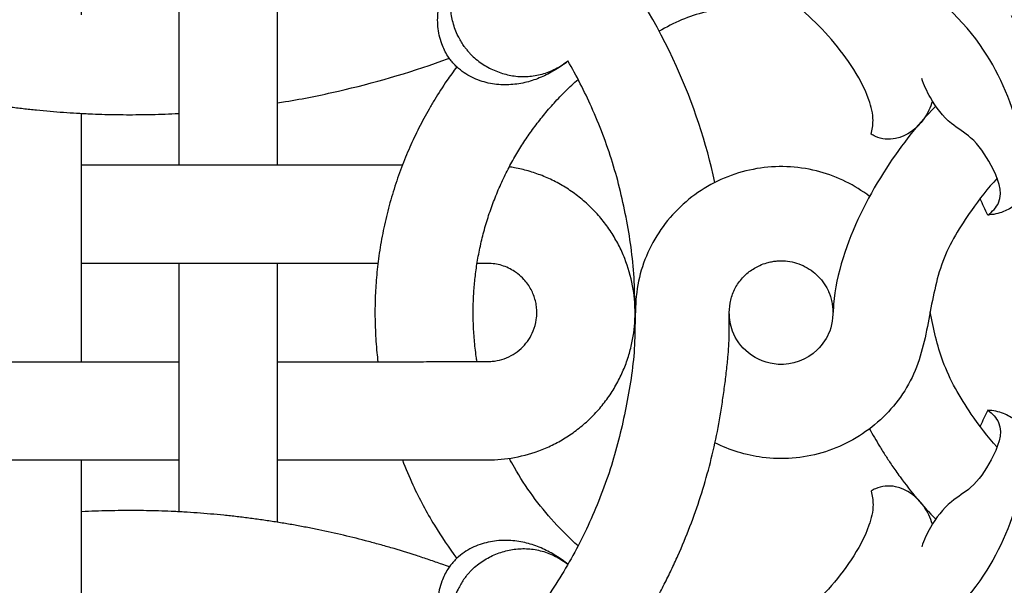
# Model space of a CAD drawing. Units: millimetres. Extents: x 0 to 1341, y -1 to 1157.
# Drawn here: x 614 to 704, y 833 to 885 of the extents above; entities that cross this region are included whole.
import ezdxf

# ---------------------------------------------------------------- set-up
doc = ezdxf.new("R2010")
doc.units = ezdxf.units.MM
doc.header["$MEASUREMENT"] = 0
doc.layers.add('Default', color=7, linetype='Continuous', true_color=0xffffff)
doc.styles.add('Arial', font='arial.ttf')
doc.dimstyles.new('Default', dxfattribs={"dimtxt": 10, "dimasz": 5, "dimexe": 0.5, "dimexo": 0.5, "dimgap": 0.25, "dimtad": 1, "dimtoh": 1, "dimdec": 0, "dimzin": 1, "dimdsep": 46, "dimtxsty": 'Arial', "dimcen": 0.5, "dimazin": 0, "dimtfac": 1, "dimtdec": 4, "dimtix": 1, "dimtmove": 1, "dimatfit": 3, "dimfxl": 1, "dimtolj": 1, "dimtzin": 1, "dimarcsym": 0})

# ---------------------------------------------------------------- blocks, each defined once
blk = doc.blocks.new('*D1')
at = {"layer": 'Default', "color": 0, "lineweight": -2, "transparency": 16777216}
for p, q in [((517.025, 844.134), (517.025, 943.85)), ((732.025, 844.285), (732.025, 943.85)), ((522.025, 943.35), (727.025, 943.35))]:
    blk.add_line(p, q, dxfattribs=at)
at = {"layer": 'Default', "color": 0, "transparency": 16777216}
for points in [[(522.025, 944.183), (522.025, 942.516), (517.025, 943.35)], [(727.025, 942.516), (727.025, 944.183), (732.025, 943.35)]]:
    blk.add_solid(points, dxfattribs=at)
at = {"layer": 'Defpoints', "color": 0, "transparency": 16777216}
for p in [(732.025, 943.35), (517.025, 843.634), (732.025, 843.785)]:
    blk.add_point(p, dxfattribs=at)
at = {"layer": 'Default', "color": 0, "transparency": 16777216, "insert": (624.525, 948.705), "char_height": 10, "attachment_point": 5, "style": 'Arial'}
blk.add_mtext('\\A1;215', dxfattribs=at)
blk = doc.blocks.new('*D2')
at = {"layer": 'Default', "color": 0, "lineweight": -2, "transparency": 16777216}
for p, q in [((629.218, 935.432), (748.274, 935.432)), ((747.774, 930.432), (747.774, 786.065)), ((629.1, 781.065), (748.274, 781.065))]:
    blk.add_line(p, q, dxfattribs=at)
at = {"layer": 'Default', "color": 0, "transparency": 16777216}
for points in [[(748.608, 930.432), (746.941, 930.432), (747.774, 935.432)], [(746.941, 786.065), (748.608, 786.065), (747.774, 781.065)]]:
    blk.add_solid(points, dxfattribs=at)
at = {"layer": 'Defpoints', "color": 0, "transparency": 16777216}
for p in [(628.718, 935.432), (628.6, 781.065), (747.774, 781.065)]:
    blk.add_point(p, dxfattribs=at)
at = {"layer": 'Default', "color": 0, "transparency": 16777216, "insert": (742.419, 858.249), "char_height": 10, "attachment_point": 5, "rotation": 90, "style": 'Arial'}
blk.add_mtext('\\A1;154', dxfattribs=at)

msp = doc.modelspace()

# ---------------------------------------------------------------- linework, layer by layer
at = {"layer": 'Default'}
for points, knots in [([(628.989, 871.675), (628.989, 871.766), (628.989, 871.856), (628.989, 872.156), (628.989, 872.361), (628.989, 872.968), (628.989, 873.357), (628.989, 874.136), (628.989, 874.528), (628.989, 875.352), (628.989, 875.78), (628.989, 876.647), (628.989, 877.086), (628.989, 877.793), (628.989, 878.225), (628.989, 878.895), (628.99, 879.294), (628.99, 879.598), (628.991, 880.036), (628.991, 880.331), (628.991, 880.919), (628.991, 881.214), (628.992, 881.803), (628.992, 882.097), (628.991, 882.686), (628.991, 882.981), (628.991, 883.57), (628.99, 883.864), (628.989, 884.748), (628.988, 885.337), (628.986, 886.22), (628.985, 886.514), (628.984, 886.882), (628.984, 886.956), (628.983, 887.103), (628.983, 887.177), (628.982, 887.397), (628.982, 887.544), (628.98, 888.28), (628.978, 888.868), (628.975, 889.75), (628.974, 890.043), (628.972, 890.484), (628.972, 890.631), (628.971, 890.851), (628.971, 890.924), (628.966, 891.07), (628.962, 891.144), (628.933, 891.509), (628.882, 891.798), (628.761, 892.221), (628.674, 892.489), (628.477, 892.919), (628.235, 893.342), (627.975, 893.69), (627.483, 894.212), (627.16, 894.473), (626.464, 894.892), (626.09, 895.052), (625.448, 895.231), (625.052, 895.303), (624.521, 895.33), (624.095, 895.312), (623.818, 895.273), (623.403, 895.195), (623.13, 895.116), (622.504, 894.873), (621.984, 894.577), (621.456, 894.144), (620.921, 893.573), (620.671, 893.178), (620.322, 892.535), (620.161, 892.066), (620.039, 891.338), (620.018, 891.092), (620.019, 890.598), (620.02, 890.352), (620.022, 889.613), (620.024, 889.121), (620.029, 887.645), (620.033, 886.663), (620.037, 885.579), (620.037, 885.477), (620.037, 885.375)], [-210.522841, -210.522841, -210.522841, -210.522841, -210.055421, -210.055421, -208.959526, -208.959526, -206.767737, -206.767737, -204.575947, -204.575947, -202.384158, -202.384158, -200.192369, -200.192369, -198.896967, -198.00058, -197.104192, -196.207804, -196.207804, -194.415029, -194.415029, -192.622253, -192.622253, -190.829478, -190.829478, -189.036702, -189.036702, -187.243927, -187.243927, -183.658375, -183.658375, -181.8656, -181.8656, -181.417406, -181.417406, -180.969212, -180.969212, -180.072824, -180.072824, -176.487273, -176.487273, -174.694498, -174.694498, -173.79811, -173.79811, -173.349916, -173.349916, -172.901722, -172.901722, -171.108947, -171.108947, -170.212559, -169.316171, -168.419784, -165.825034, -165.825034, -162.333897, -162.333897, -158.84276, -158.84276, -156.539796, -155.351623, -154.16345, -152.975277, -152.975277, -150.59893, -150.59893, -147.293066, -145.846237, -144.399409, -142.95258, -142.95258, -140.058924, -140.058924, -138.612095, -138.612095, -137.165267, -137.165267, -134.27161, -134.27161, -128.484296, -128.484296, -127.883457, -127.883457, -127.883457, -127.883457]), ([(705.615, 874.423), (704.984, 877.157), (702.599, 882.985), (695.532, 889.511), (687.057, 892.654), (681.484, 892.664), (679.199, 892.368)], [0, 0, 0, 0, 13.699392, 29.93567, 45.491861, 56.741811, 56.741811, 56.741811, 56.741811]), ([(664.429, 881.183), (664.076, 880.912), (663.711, 880.653), (663.137, 880.296), (662.942, 880.182), (662.542, 879.966), (662.338, 879.865), (661.711, 879.582), (661.277, 879.422), (660.372, 879.172), (659.901, 879.083), (658.929, 878.996), (658.428, 878.997), (657.419, 879.108), (656.912, 879.215), (655.91, 879.559), (655.417, 879.797), (654.726, 880.27), (654.504, 880.447), (654.192, 880.74), (653.991, 880.946), (653.718, 881.275), (653.311, 881.853), (653.065, 882.354), (652.733, 883.255), (652.618, 883.79), (652.523, 884.85), (652.545, 885.372), (652.691, 886.367), (652.815, 886.842), (653.136, 887.743), (653.334, 888.169), (653.789, 888.98), (654.047, 889.366), (654.471, 889.907), (654.619, 890.081), (654.924, 890.417), (655.082, 890.579), (655.566, 891.049), (655.902, 891.341), (656.242, 891.629)], [0, 0, 0, 0, 2.155783, 2.155783, 3.233675, 3.233675, 4.311567, 4.311567, 6.46735, 6.46735, 8.623133, 8.623133, 10.778916, 10.778916, 12.9347, 12.9347, 15.090483, 15.090483, 16.168374, 16.168374, 16.70732, 17.246266, 17.785212, 19.4001, 19.4001, 21.553934, 21.553934, 23.707768, 23.707768, 25.861601, 25.861601, 28.015435, 28.015435, 30.169269, 30.169269, 31.246186, 31.246186, 32.323103, 32.323103, 34.476937, 34.476937, 34.476937, 34.476937]), ([(655.112, 882.316), (655.044, 882.405), (654.781, 882.766), (654.556, 883.153), (654.215, 883.849), (654.06, 884.263), (653.835, 885.1), (653.765, 885.524), (653.701, 886.364), (653.708, 886.78), (653.799, 887.603), (653.883, 888.011), (654.137, 888.819), (654.308, 889.22), (654.63, 889.796), (654.748, 889.983), (655.003, 890.346), (655.141, 890.522), (655.578, 891.029), (655.901, 891.341), (656.242, 891.629)], [17.246266, 17.246266, 17.246266, 17.246266, 17.785212, 19.4001, 19.4001, 21.553934, 21.553934, 23.707768, 23.707768, 25.861601, 25.861601, 28.015435, 28.015435, 30.169269, 30.169269, 31.246186, 31.246186, 32.323103, 32.323103, 34.476937, 34.476937, 34.476937, 34.476937]), ([(677.832, 870.114), (677.04, 873.743), (674.504, 881.346), (670.364, 888.224), (667.788, 891.588)], [-38.882553, -38.882553, -38.882553, -38.882553, -20.723378, 0, 0, 0, 0]), ([(692.065, 874.522), (692.174, 874.92), (692.341, 875.978), (691.793, 878.195), (689.786, 881.763), (686.565, 885.376), (682.456, 888.373), (678.616, 889.609), (674.405, 889.655), (671.824, 888.52), (670.55, 887.643)], [0, 0, 0, 0, 2.01311, 5.139817, 10.912291, 21.888387, 28.504518, 35.540602, 41.202991, 48.75644, 48.75644, 48.75644, 48.75644]), ([(685.766, 885.824), (684.307, 886.056), (681.354, 886.233), (676.856, 885.875), (674.053, 884.663), (672.744, 883.89)], [0, 0, 0, 0, 7.210719, 14.403377, 21.829459, 21.829459, 21.829459, 21.829459]), ([(704.848, 885.319), (705.157, 884.808), (705.903, 883.458), (707.053, 880.585), (707.994, 877.369), (708.157, 874.343), (707.743, 871.924), (706.89, 869.753), (705.484, 868.15), (704.096, 867.361), (703.197, 867.172), (702.713, 867.142)], [0, 0, 0, 0, 2.912376, 7.518551, 15.096502, 19.159173, 22.187181, 27.039675, 30.345455, 32.375661, 34.744737, 34.744737, 34.744737, 34.744737]), ([(637.943, 871.675), (637.943, 871.822), (637.943, 872.144), (637.943, 872.622), (637.943, 873.191), (637.943, 873.738), (637.943, 874.285), (637.943, 874.676), (637.943, 874.988), (637.943, 875.433), (637.943, 876.114), (637.943, 877.038), (637.943, 877.75), (637.943, 878.275), (637.943, 878.737), (637.943, 879.344), (637.943, 880.053), (637.943, 880.74), (637.943, 881.737), (637.944, 882.505), (637.944, 883.049)], [76.847784, 76.847784, 76.847784, 76.847784, 77.606341, 78.528789, 79.421394, 80.763984, 81.628495, 82.498861, 82.918904, 83.300717, 84.855663, 86.422938, 87.949301, 88.394942, 89.024541, 90.23176, 91.384465, 92.500825, 93.600417, 96.260196, 96.260196, 96.260196, 96.260196]), ([(655.112, 882.316), (655.18, 882.228), (655.321, 882.054), (655.472, 881.889), (655.704, 881.648), (655.867, 881.497), (656.377, 881.072), (656.742, 880.826), (657.501, 880.41), (657.895, 880.239), (658.7, 879.97), (659.111, 879.874), (659.945, 879.762), (660.368, 879.747), (661.216, 879.803), (661.642, 879.874), (662.274, 880.048), (662.483, 880.117), (662.896, 880.277), (663.099, 880.368), (663.695, 880.67), (664.074, 880.911), (664.429, 881.183)], [-17.246266, -17.246266, -17.246266, -17.246266, -16.70732, -16.168374, -16.168374, -15.090483, -15.090483, -12.9347, -12.9347, -10.778916, -10.778916, -8.623133, -8.623133, -6.46735, -6.46735, -4.311567, -4.311567, -3.233675, -3.233675, -2.155783, -2.155783, 0, 0, 0, 0]), ([(595.42, 881.427), (595.645, 881.345), (595.87, 881.264), (596.481, 881.047), (596.868, 880.913), (597.644, 880.65), (598.032, 880.521), (599.2, 880.145), (599.981, 879.905), (601.147, 879.565), (601.535, 879.455), (602.307, 879.242), (602.691, 879.139), (603.836, 878.841), (604.591, 878.655), (606.098, 878.306), (606.851, 878.142), (607.993, 877.911), (608.376, 877.836), (609.148, 877.69), (609.537, 877.619), (610.323, 877.482), (610.719, 877.416), (611.519, 877.288), (611.922, 877.227), (612.73, 877.11), (613.135, 877.054), (613.947, 876.948), (614.354, 876.898), (615.168, 876.804), (615.575, 876.76), (616.39, 876.678), (616.798, 876.64), (617.613, 876.569), (618.02, 876.537), (618.83, 876.479), (619.232, 876.453), (619.827, 876.419), (620.023, 876.408), (620.412, 876.388), (620.605, 876.379), (621.178, 876.354), (621.554, 876.34), (622.672, 876.306), (623.406, 876.293), (624.541, 876.288), (624.925, 876.289), (625.706, 876.297), (626.101, 876.303), (627.298, 876.331), (628.11, 876.361), (628.946, 876.405), (628.967, 876.406), (628.989, 876.407)], [-103.939621, -103.939621, -103.939621, -103.939621, -102.86734, -102.86734, -101.030424, -101.030424, -99.193507, -99.193507, -95.519673, -95.519673, -93.682756, -93.682756, -91.84584, -91.84584, -88.172006, -88.172006, -84.498172, -84.498172, -82.661256, -82.661256, -80.824339, -80.824339, -78.987422, -78.987422, -77.150505, -77.150505, -75.313589, -75.313589, -73.476672, -73.476672, -71.639755, -71.639755, -69.802838, -69.802838, -67.965921, -67.965921, -66.129005, -66.129005, -65.210546, -65.210546, -64.292088, -64.292088, -62.455171, -62.455171, -58.781337, -58.781337, -56.944421, -56.944421, -55.107504, -55.107504, -51.43367, -51.43367, -51.336809, -51.336809, -51.336809, -51.336809]), ([(637.943, 877.357), (638.19, 877.396), (638.438, 877.437), (640.301, 877.752), (641.908, 878.072), (646.698, 879.171), (649.85, 880.088), (653.163, 881.264), (653.388, 881.345), (653.613, 881.427)], [-37.863919, -37.863919, -37.863919, -37.863919, -36.738336, -36.738336, -29.390669, -29.390669, -14.695334, -14.695334, -13.623074, -13.623074, -13.623074, -13.623074]), ([(670.559, 858.043), (670.513, 859.058), (670.517, 861.941), (669.876, 866.628), (668.598, 871.963), (666.744, 876.82), (665.215, 879.818), (664.429, 881.183)], [-5.550682, -5.550682, -5.550682, -5.550682, -5, -4, -3, -2, -1.130666, -1.130666, -1.130666, -1.130666]), ([(654.29, 880.648), (653.981, 880.235), (653.681, 879.817), (652.999, 878.824), (652.626, 878.246), (652.1, 877.382), (651.93, 877.094), (651.602, 876.52), (651.443, 876.233), (650.979, 875.372), (650.689, 874.796), (650.134, 873.623), (649.87, 873.025), (649.491, 872.099), (649.368, 871.786), (649.127, 871.149), (649.01, 870.826), (648.783, 870.173), (648.674, 869.844), (648.464, 869.182), (648.364, 868.848), (648.173, 868.179), (648.082, 867.842), (647.909, 867.167), (647.827, 866.828), (647.597, 865.809), (647.462, 865.124), (647.29, 864.098), (647.237, 863.757), (647.143, 863.079), (647.101, 862.744), (647.027, 862.086), (646.995, 861.763), (646.94, 861.127), (646.917, 860.812), (646.861, 859.875), (646.839, 859.256), (646.829, 858.304), (646.83, 857.982), (646.841, 857.328), (646.85, 856.994), (646.893, 855.98), (646.942, 855.288), (647.037, 854.322), (647.067, 854.048), (647.1, 853.773)], [-82.076577, -82.076577, -82.076577, -82.076577, -79.883118, -79.883118, -76.924484, -76.924484, -75.445167, -75.445167, -73.96585, -73.96585, -71.007216, -71.007216, -68.048582, -68.048582, -66.569265, -66.569265, -65.089948, -65.089948, -63.610631, -63.610631, -62.131314, -62.131314, -60.651997, -60.651997, -59.17268, -59.17268, -56.214046, -56.214046, -54.734729, -54.734729, -53.255412, -53.255412, -51.776095, -51.776095, -50.296778, -50.296778, -47.338144, -47.338144, -45.858827, -45.858827, -44.37951, -44.37951, -41.420876, -41.420876, -40.245712, -40.245712, -40.245712, -40.245712]), ([(656.137, 853.789), (656.113, 853.941), (656.09, 854.092), (655.996, 854.752), (655.937, 855.262), (655.848, 856.28), (655.818, 856.789), (655.792, 857.536), (655.787, 857.783), (655.783, 858.267), (655.785, 858.504), (655.797, 859.204), (655.816, 859.655), (655.86, 860.325), (655.877, 860.548), (655.917, 860.995), (655.939, 861.219), (655.991, 861.672), (656.019, 861.901), (656.083, 862.367), (656.119, 862.603), (656.237, 863.326), (656.332, 863.821), (656.495, 864.566), (656.552, 864.815), (656.675, 865.311), (656.74, 865.559), (656.876, 866.054), (656.948, 866.3), (657.098, 866.79), (657.176, 867.035), (657.339, 867.521), (657.424, 867.763), (657.6, 868.244), (657.691, 868.484), (657.975, 869.198), (658.176, 869.669), (658.602, 870.592), (658.825, 871.045), (659.17, 871.701), (659.287, 871.916), (659.523, 872.337), (659.643, 872.544), (660.005, 873.155), (660.253, 873.55), (660.766, 874.325), (661.032, 874.705), (661.589, 875.462), (661.88, 875.839), (662.344, 876.406), (662.502, 876.595), (662.828, 876.973), (662.995, 877.162), (663.507, 877.725), (663.862, 878.095), (664.591, 878.815), (664.966, 879.166), (665.349, 879.507)], [37.576151, 37.576151, 37.576151, 37.576151, 38.462242, 38.462242, 41.420876, 41.420876, 44.37951, 44.37951, 45.858827, 45.858827, 47.338144, 47.338144, 50.296778, 50.296778, 51.776095, 51.776095, 53.255412, 53.255412, 54.734729, 54.734729, 56.214046, 56.214046, 59.17268, 59.17268, 60.651997, 60.651997, 62.131314, 62.131314, 63.610631, 63.610631, 65.089948, 65.089948, 66.569265, 66.569265, 68.048582, 68.048582, 71.007216, 71.007216, 73.96585, 73.96585, 75.445167, 75.445167, 76.924484, 76.924484, 79.883118, 79.883118, 82.841752, 82.841752, 85.800386, 85.800386, 87.279703, 87.279703, 88.75902, 88.75902, 91.717654, 91.717654, 94.676288, 94.676288, 94.676288, 94.676288]), ([(702.713, 867.142), (703.108, 867.44), (704.385, 868.734), (703.097, 871.722), (701.526, 874.113), (699.062, 875.55), (697.567, 877.469), (696.888, 878.983), (696.689, 879.589)], [0, 0, 0, 0, 2.420396, 8.074768, 13.175853, 16.724389, 21.671564, 24.78705, 24.78705, 24.78705, 24.78705]), ([(697.953, 877.067), (696.17, 875.257), (692.831, 870.923), (689.677, 864.59), (688.562, 859.521), (688.595, 856.767), (686.868, 854.152), (683.859, 853.101), (680.768, 854.311), (679.341, 856.353), (679.162, 857.668), (679.135, 858.249)], [-116.460846, -116.460846, -116.460846, -116.460846, -104.355013, -90.936555, -83.979844, -79.761892, -76.56083, -70.344964, -65.50908, -61.226949, -58.074585, -58.074585, -58.074585, -58.074585]), ([(697.65, 877.53), (697.482, 876.95), (696.767, 875.454), (694.8, 873.891), (692.86, 874.067), (692.189, 874.442), (692.065, 874.522)], [0, 0, 0, 0, 2.945521, 8.030732, 11.052467, 11.774502, 11.774502, 11.774502, 11.774502]), ([(620.051, 876.407), (620.051, 876.104), (620.051, 875.804), (620.051, 875.281), (620.05, 875.055), (620.05, 874.607), (620.05, 874.384), (620.049, 873.94), (620.049, 873.717), (620.048, 873.269), (620.048, 873.043), (620.047, 872.586), (620.046, 872.353), (620.045, 871.996), (620.045, 871.752), (620.044, 871.427), (620.044, 870.992), (620.044, 870.724), (620.044, 870.311), (620.044, 870.035), (620.044, 869.205), (620.044, 868.649), (620.044, 867.537), (620.044, 866.98), (620.044, 865.866), (620.044, 865.309), (620.044, 864.197), (620.044, 863.641), (620.044, 862.531), (620.044, 861.975), (620.044, 860.875), (620.044, 860.33), (620.044, 859.54), (620.044, 859.025), (620.044, 858.278), (620.044, 857.426), (620.044, 856.816), (620.044, 856.286), (620.044, 856.128), (620.044, 855.808), (620.044, 855.646), (620.044, 855.153), (620.044, 854.816), (620.044, 854.244), (620.044, 854.011), (620.044, 853.777)], [-110.101415, -110.101415, -110.101415, -110.101415, -108.228697, -108.228697, -106.781869, -106.781869, -105.335041, -105.335041, -103.888212, -103.888212, -102.441384, -102.441384, -100.994555, -100.994555, -100.229715, -99.547727, -98.865739, -98.183751, -98.183751, -96.819774, -96.819774, -94.091822, -94.091822, -91.36387, -91.36387, -88.635917, -88.635917, -85.907965, -85.907965, -83.180012, -83.180012, -80.45206, -80.45206, -79.088084, -77.724107, -76.360131, -74.345869, -74.345869, -73.501309, -73.501309, -72.65675, -72.65675, -70.967631, -70.967631, -69.817378, -69.817378, -69.817378, -69.817378]), ([(691.924, 868.843), (690.564, 869.867), (687.374, 871.46), (681.921, 871.797), (676.657, 869.892), (672.586, 866.043), (670.38, 860.828), (670.681, 855.27), (669.839, 849.895), (668.611, 844.644), (666.623, 839.369), (664.133, 834.609), (662.106, 831.615), (660.987, 830.15)], [8.073739, 8.073739, 8.073739, 8.073739, 9, 10, 11, 12, 13, 14, 15, 16, 17, 18, 19, 19, 19, 19]), ([(649.327, 871.676), (648.975, 871.676), (648.151, 871.676), (647.104, 871.676), (646.199, 871.676), (645.518, 871.676), (644.806, 871.676), (644.08, 871.676), (643.4, 871.676), (642.786, 871.676), (642.23, 871.676), (641.722, 871.676), (641.25, 871.676), (640.735, 871.676), (640.238, 871.676), (639.745, 871.675), (639.317, 871.675), (638.871, 871.675), (638.398, 871.675), (637.907, 871.675), (637.396, 871.675), (636.672, 871.675), (635.699, 871.675), (634.463, 871.675), (633.159, 871.675), (631.814, 871.675), (630.458, 871.675), (629.391, 871.675), (628.465, 871.675), (627.676, 871.675), (626.745, 871.675), (625.946, 871.675), (625.277, 871.675), (624.688, 871.675), (624.006, 871.675), (623.328, 871.675), (622.68, 871.675), (622.212, 871.675), (621.821, 871.675), (621.405, 871.675), (620.87, 871.675), (620.378, 871.675), (620.102, 871.675), (620.045, 871.675)], [12.710093, 12.710093, 12.710093, 12.710093, 14.430459, 16.746598, 17.839601, 18.873273, 20.101328, 21.350632, 22.482921, 23.515326, 24.46438, 25.345829, 26.174497, 26.964275, 28.115517, 28.864609, 29.620035, 30.395491, 31.205774, 32.058322, 32.886626, 33.763002, 35.648028, 37.679555, 39.819057, 42.026151, 44.25937, 46.457262, 47.264251, 48.809916, 50.345824, 51.911266, 52.9005, 53.907282, 55.128561, 56.687875, 57.686845, 58.666118, 59.18437, 59.723925, 60.796317, 61.876836, 62.158111, 62.158111, 62.158111, 62.158111]), ([(657.118, 844.823), (657.937, 844.823), (659.625, 844.978), (661.687, 845.571), (663.302, 846.306), (664.483, 846.995), (665.598, 847.809), (666.63, 848.739), (667.559, 849.77), (668.373, 850.886), (669.062, 852.066), (669.619, 853.291), (670.044, 854.539), (670.43, 856.183), (670.62, 858.249), (670.39, 860.754), (669.797, 862.816), (669.062, 864.432), (668.373, 865.612), (667.559, 866.728), (666.63, 867.759), (665.598, 868.689), (664.483, 869.503), (663.302, 870.192), (662.078, 870.749), (660.829, 871.174), (659.825, 871.41), (659.242, 871.507), (659.081, 871.531)], [288.3882, 288.3882, 288.3882, 288.3882, 292.3946, 296.643811, 298.841271, 301.074877, 303.333893, 305.606761, 307.881432, 310.145743, 312.387805, 314.596376, 316.761188, 318.873195, 322.909708, 326.946221, 331.223038, 333.431609, 335.673671, 337.937981, 340.212652, 342.48552, 344.744536, 346.978141, 349.175602, 351.327277, 353.424812, 354.219498, 354.219498, 354.219498, 354.219498]), ([(703.555, 870.502), (702.707, 869.579), (700.829, 867.163), (698.279, 863.016), (697.376, 857.697), (696.196, 852.147), (692.61, 847.734), (687.682, 845.092), (682.411, 844.701), (679.181, 845.701), (677.832, 846.383)], [-15.696116, -15.696116, -15.696116, -15.696116, -15, -14, -13, -12, -11, -10, -9, -8.172124, -8.172124, -8.172124, -8.172124]), ([(647.099, 862.719), (646.968, 862.719), (646.836, 862.719), (646.273, 862.718), (645.842, 862.718), (644.982, 862.718), (644.554, 862.718), (643.704, 862.718), (643.282, 862.718), (642.451, 862.719), (642.041, 862.719), (641.439, 862.719), (641.24, 862.72), (640.845, 862.72), (640.648, 862.72), (640.186, 862.721), (639.788, 862.721), (639.279, 862.722), (638.824, 862.722), (638.531, 862.722), (638.081, 862.722), (637.777, 862.722), (637.163, 862.722), (636.854, 862.722), (636.234, 862.722), (635.923, 862.722), (634.987, 862.722), (634.361, 862.722), (633.109, 862.721), (632.482, 862.721), (631.229, 862.721), (630.603, 862.721), (629.666, 862.721), (629.353, 862.721), (628.729, 862.721), (628.417, 862.721), (627.485, 862.721), (626.867, 862.721), (626.12, 862.721), (625.972, 862.721), (625.68, 862.721), (625.535, 862.721), (625.249, 862.721), (624.966, 862.721), (624.547, 862.721), (624.014, 862.721), (623.62, 862.721), (622.965, 862.721), (622.562, 862.721), (621.935, 862.721), (621.723, 862.721), (621.291, 862.721), (621.073, 862.721), (620.585, 862.721), (620.315, 862.721), (620.044, 862.721)], [37.985212, 37.985212, 37.985212, 37.985212, 38.712513, 38.712513, 41.105179, 41.105179, 43.497844, 43.497844, 45.89051, 45.89051, 48.283175, 48.283175, 49.479508, 49.479508, 50.675841, 50.675841, 52.301243, 53.068506, 53.83577, 54.603033, 54.603033, 56.137561, 56.137561, 57.672088, 57.672088, 59.206615, 59.206615, 62.27567, 62.27567, 65.344724, 65.344724, 68.413779, 68.413779, 69.948306, 69.948306, 71.482833, 71.482833, 74.551888, 74.551888, 75.319151, 75.319151, 76.086415, 76.086415, 76.853679, 77.620942, 78.388206, 79.812732, 79.812732, 82.004521, 82.004521, 83.100415, 83.100415, 84.19631, 84.19631, 85.527281, 85.527281, 85.527281, 85.527281]), ([(628.986, 840.091), (628.986, 840.441), (628.987, 840.786), (628.987, 841.327), (628.987, 841.526), (628.987, 841.921), (628.988, 842.118), (628.988, 842.579), (628.989, 842.978), (628.989, 843.486), (628.989, 843.942), (628.989, 844.234), (628.989, 844.685), (628.989, 844.988), (628.989, 845.602), (628.989, 845.911), (628.989, 846.532), (628.989, 846.843), (628.989, 847.779), (628.989, 848.405), (628.989, 849.657), (628.989, 850.284), (628.989, 851.536), (628.989, 852.162), (628.989, 853.1), (628.989, 853.412), (628.989, 854.037), (628.989, 854.348), (628.989, 855.28), (628.989, 855.899), (628.989, 856.646), (628.989, 856.794), (628.989, 857.086), (628.989, 857.23), (628.989, 857.517), (628.989, 857.8), (628.989, 858.219), (628.989, 858.752), (628.989, 859.146), (628.989, 859.801), (628.989, 860.204), (628.989, 860.83), (628.989, 861.043), (628.989, 861.474), (628.989, 861.693), (628.989, 862.181), (628.989, 862.45), (628.989, 862.721)], [-264.430204, -264.430204, -264.430204, -264.430204, -262.406975, -262.406975, -261.210642, -261.210642, -260.01431, -260.01431, -258.388908, -257.621644, -256.85438, -256.087117, -256.087117, -254.552589, -254.552589, -253.018062, -253.018062, -251.483535, -251.483535, -248.41448, -248.41448, -245.345426, -245.345426, -242.276371, -242.276371, -240.741844, -240.741844, -239.207317, -239.207317, -236.138262, -236.138262, -235.370999, -235.370999, -234.603735, -234.603735, -233.836471, -233.069208, -232.301944, -230.877419, -230.877419, -228.685629, -228.685629, -227.589735, -227.589735, -226.49384, -226.49384, -225.162869, -225.162869, -225.162869, -225.162869]), ([(637.943, 853.777), (637.992, 853.777), (638.042, 853.777), (638.254, 853.777), (638.414, 853.777), (638.889, 853.777), (639.196, 853.777), (639.713, 853.777), (640.007, 853.777), (640.409, 853.777), (640.629, 853.776), (640.788, 853.776), (641.023, 853.776), (641.183, 853.776), (641.67, 853.775), (642.004, 853.775), (642.679, 853.774), (643.021, 853.774), (643.71, 853.773), (644.057, 853.773), (644.752, 853.773), (645.101, 853.773), (645.801, 853.773), (646.151, 853.773), (646.854, 853.773), (647.206, 853.773), (647.909, 853.773), (648.261, 853.774), (648.965, 853.774), (649.316, 853.775), (650.02, 853.775), (650.372, 853.776), (651.427, 853.778), (652.131, 853.779), (653.01, 853.781), (653.186, 853.781), (653.538, 853.782), (653.713, 853.783), (654.241, 853.784), (654.592, 853.785), (655.595, 853.787), (656.288, 853.789), (657.061, 853.791), (657.162, 853.791), (657.242, 853.793), (657.356, 853.797), (657.432, 853.802), (657.66, 853.822), (657.811, 853.843), (658.259, 853.929), (658.551, 854.017), (659.109, 854.248), (659.375, 854.391), (659.869, 854.725), (660.098, 854.916), (660.719, 855.546), (661.043, 856.041), (661.394, 856.906), (661.547, 857.449), (661.589, 858.05), (661.591, 858.25), (661.593, 858.45), (661.567, 858.789), (661.501, 859.16), (661.367, 859.691), (661.234, 860.038), (660.885, 860.689), (660.666, 860.996), (660.249, 861.455), (659.94, 861.729), (659.618, 861.969), (658.983, 862.342), (658.6, 862.48), (658.183, 862.608), (657.972, 862.654), (657.542, 862.718), (657.325, 862.734), (656.999, 862.734), (656.89, 862.734), (656.673, 862.734), (656.565, 862.734), (656.351, 862.733), (656.246, 862.733), (656.141, 862.733)], [-55.176468, -55.176468, -55.176468, -55.176468, -54.920998, -54.920998, -54.076439, -54.076439, -52.38732, -52.38732, -51.189929, -50.6982, -50.206472, -49.714743, -49.714743, -48.731286, -48.731286, -46.764371, -46.764371, -44.797456, -44.797456, -42.830541, -42.830541, -40.863626, -40.863626, -38.896711, -38.896711, -36.929796, -36.929796, -34.962882, -34.962882, -32.995967, -32.995967, -31.029052, -31.029052, -27.095222, -27.095222, -26.111765, -26.111765, -25.128307, -25.128307, -23.161392, -23.161392, -19.527993, -19.227563, -18.927132, -18.626701, -18.626701, -18.02584, -18.02584, -16.824117, -16.824117, -14.420672, -14.420672, -12.017227, -12.017227, -9.613781, -9.613781, -4.806891, -4.806891, -1.848232, 0, 0, 0, 1.848232, 3.696465, 3.696465, 7.392929, 7.392929, 11.089394, 11.089394, 13.589525, 14.785858, 15.982191, 17.178524, 17.178524, 18.374856, 18.374856, 19.571189, 19.571189, 20.169355, 20.169355, 20.767522, 20.767522, 21.347103, 21.347103, 21.347103, 21.347103]), ([(637.943, 839.141), (637.943, 839.223), (637.943, 839.509), (637.943, 839.979), (637.943, 840.536), (637.943, 841.044), (637.943, 841.515), (637.943, 842.031), (637.943, 842.528), (637.943, 843.021), (637.943, 843.449), (637.943, 843.895), (637.943, 844.368), (637.943, 844.859), (637.943, 845.37), (637.943, 846.093), (637.943, 847.067), (637.943, 848.303), (637.943, 849.607), (637.943, 850.952), (637.943, 852.307), (637.943, 853.375), (637.943, 854.301), (637.943, 855.089), (637.943, 856.021), (637.943, 856.82), (637.943, 857.488), (637.943, 858.078), (637.943, 858.76), (637.943, 859.438), (637.943, 860.085), (637.943, 860.553), (637.943, 860.945), (637.943, 861.36), (637.943, 861.896), (637.943, 862.388), (637.943, 862.664), (637.943, 862.722)], [22.074401, 22.074401, 22.074401, 22.074401, 22.482921, 23.515326, 24.46438, 25.345829, 26.174497, 26.964275, 28.115517, 28.864609, 29.620035, 30.395491, 31.205774, 32.058322, 32.886626, 33.763002, 35.648028, 37.679555, 39.819057, 42.026151, 44.25937, 46.457262, 47.264251, 48.809916, 50.345824, 51.911266, 52.9005, 53.907282, 55.128561, 56.687875, 57.686845, 58.666118, 59.18437, 59.723925, 60.796317, 61.876836, 62.159148, 62.159148, 62.159148, 62.159148]), ([(667.788, 824.91), (668.817, 826.254), (669.786, 827.644), (671.327, 830.085), (672.182, 831.538), (673.217, 833.5), (673.846, 834.775), (674.252, 835.654), (674.838, 836.971), (675.206, 837.86), (675.894, 839.657), (676.214, 840.565), (676.804, 842.396), (677.074, 843.32), (677.563, 845.18), (677.782, 846.117), (678.168, 848.002), (678.333, 848.95), (678.55, 850.377), (678.618, 850.853), (678.746, 851.806), (678.807, 852.283), (678.92, 853.239), (678.971, 853.716), (679.044, 854.528), (679.08, 854.986), (679.114, 855.68), (679.121, 855.912), (679.126, 856.121), (679.129, 856.408), (679.129, 856.602), (679.126, 856.988), (679.124, 857.181), (679.121, 857.568), (679.122, 857.761), (679.134, 858.341), (679.158, 858.727), (679.254, 859.298), (679.297, 859.486), (679.406, 859.855), (679.473, 860.036), (679.708, 860.56), (679.91, 860.888), (680.384, 861.484), (680.656, 861.752), (681.255, 862.211), (681.581, 862.402), (682.13, 862.645), (682.48, 862.773), (682.994, 862.896), (683.404, 862.955), (683.687, 862.971), (684.107, 862.976), (684.388, 862.953), (684.941, 862.858), (685.213, 862.787), (685.742, 862.596), (685.999, 862.476), (686.488, 862.192), (686.72, 862.028), (687.153, 861.657), (687.353, 861.45), (687.715, 861.004), (687.878, 860.763), (688.102, 860.361), (688.234, 860.079), (688.353, 859.764), (688.496, 859.2), (688.536, 858.875), (688.571, 858.551), (688.583, 858.4), (688.593, 858.249)], [0, 0, 0, 0, 7.661298, 7.661298, 13.052692, 15.322596, 17.5925, 19.862404, 19.862404, 24.402212, 24.402212, 28.94202, 28.94202, 33.481828, 33.481828, 38.021636, 38.021636, 42.561444, 42.561444, 44.831348, 44.831348, 47.101252, 47.101252, 49.371156, 49.371156, 50.924695, 51.64106, 52.357425, 53.073789, 53.073789, 54.506519, 54.506519, 55.939249, 55.939249, 57.371979, 57.371979, 60.237439, 60.237439, 61.670168, 61.670168, 63.102898, 63.102898, 65.968358, 65.968358, 68.833817, 68.833817, 71.699277, 71.699277, 73.426341, 74.564737, 75.703132, 76.841528, 76.841528, 79.118319, 79.118319, 81.395111, 81.395111, 83.671902, 83.671902, 85.948693, 85.948693, 88.225485, 88.225485, 90.502276, 90.502276, 91.890412, 92.779067, 93.667723, 94.556378, 94.556378, 95.334164, 95.334164, 95.334164, 95.334164]), ([(703.556, 845.999), (702.697, 846.939), (700.802, 849.409), (698.459, 853.487), (697.763, 856.777), (697.454, 858.315)], [3.303476, 3.303476, 3.303476, 3.303476, 4, 5, 5.854585, 5.854585, 5.854585, 5.854585]), ([(601.934, 853.781), (602.278, 853.781), (602.622, 853.782), (603.453, 853.783), (603.94, 853.783), (604.665, 853.784), (604.906, 853.784), (605.385, 853.784), (605.624, 853.784), (606.334, 853.784), (606.8, 853.784), (607.485, 853.783), (607.711, 853.783), (608.159, 853.782), (608.382, 853.782), (608.826, 853.782), (609.048, 853.781), (609.496, 853.78), (609.722, 853.78), (610.18, 853.779), (610.413, 853.779), (610.77, 853.778), (611.014, 853.777), (611.339, 853.776), (611.774, 853.777), (612.041, 853.776), (612.455, 853.777), (612.731, 853.777), (613.561, 853.777), (614.117, 853.777), (615.229, 853.777), (615.786, 853.777), (616.9, 853.777), (617.456, 853.777), (618.569, 853.777), (619.125, 853.777), (620.235, 853.777), (620.79, 853.777), (621.89, 853.777), (622.436, 853.777), (623.225, 853.777), (623.741, 853.777), (624.487, 853.777), (625.339, 853.777), (625.95, 853.777), (626.479, 853.777), (626.637, 853.777), (626.957, 853.777), (627.12, 853.777), (627.613, 853.777), (627.949, 853.777), (628.522, 853.777), (628.755, 853.777), (628.989, 853.777)], [-118.943392, -118.943392, -118.943392, -118.943392, -116.909668, -116.909668, -114.016011, -114.016011, -112.569183, -112.569183, -111.122354, -111.122354, -108.228697, -108.228697, -106.781869, -106.781869, -105.335041, -105.335041, -103.888212, -103.888212, -102.441384, -102.441384, -100.994555, -100.994555, -100.229715, -99.547727, -98.865739, -98.183751, -98.183751, -96.819774, -96.819774, -94.091822, -94.091822, -91.36387, -91.36387, -88.635917, -88.635917, -85.907965, -85.907965, -83.180012, -83.180012, -80.45206, -80.45206, -79.088084, -77.724107, -76.360131, -74.345869, -74.345869, -73.501309, -73.501309, -72.65675, -72.65675, -70.967631, -70.967631, -69.817377, -69.817377, -69.817377, -69.817377]), ([(702.713, 849.356), (703.108, 849.058), (704.385, 847.764), (703.097, 844.777), (701.526, 842.386), (699.062, 840.948), (697.567, 839.029), (696.888, 837.515), (696.689, 836.909)], [0, 0, 0, 0, 2.420396, 8.074768, 13.175853, 16.724389, 21.671564, 24.78705, 24.78705, 24.78705, 24.78705]), ([(704.848, 831.18), (705.157, 831.69), (705.903, 833.04), (707.053, 835.913), (707.994, 839.129), (708.157, 842.155), (707.743, 844.574), (706.89, 846.745), (705.484, 848.348), (704.096, 849.137), (703.197, 849.327), (702.713, 849.356)], [0, 0, 0, 0, 2.912376, 7.518551, 15.096502, 19.159173, 22.187181, 27.039675, 30.345455, 32.375661, 34.744737, 34.744737, 34.744737, 34.744737]), ([(691.921, 847.66), (692.215, 847.122), (692.524, 846.59), (693.02, 845.774), (693.402, 845.169), (693.924, 844.374), (695.441, 842.216), (696.776, 840.627), (697.954, 839.432)], [114.508889, 114.508889, 114.508889, 114.508889, 117.661423, 117.661423, 119.438734, 121.216045, 122.993356, 129.858851, 129.858851, 129.858851, 129.858851]), ([(599.706, 844.822), (599.782, 844.822), (600.159, 844.822), (600.827, 844.822), (601.697, 844.822), (602.528, 844.822), (603.36, 844.822), (604.219, 844.822), (605.082, 844.822), (605.888, 844.822), (606.599, 844.822), (607.235, 844.822), (607.812, 844.822), (608.422, 844.823), (609.01, 844.823), (609.601, 844.823), (610.143, 844.823), (610.62, 844.823), (611.018, 844.823), (611.428, 844.823), (611.959, 844.823), (612.63, 844.823), (613.342, 844.823), (614.09, 844.823), (614.867, 844.823), (615.667, 844.823), (616.762, 844.823), (618.143, 844.823), (619.473, 844.823), (620.632, 844.823), (621.426, 844.823), (622.177, 844.823), (622.64, 844.823), (623.018, 844.823), (623.442, 844.823), (623.996, 844.823), (624.689, 844.823), (625.268, 844.823), (625.847, 844.823), (626.402, 844.823), (626.982, 844.823), (627.471, 844.823), (627.989, 844.823), (628.497, 844.823), (628.876, 844.823), (628.989, 844.823)], [191.423849, 191.423849, 191.423849, 191.423849, 191.794289, 193.270693, 194.693531, 196.058318, 197.344575, 198.785758, 200.294455, 201.636384, 202.840046, 203.933224, 204.944909, 205.901586, 207.213477, 208.130274, 209.07133, 210.06316, 210.587877, 211.087911, 212.125353, 213.232656, 214.403937, 215.629455, 216.900548, 218.208251, 219.54338, 222.256522, 224.966041, 226.068655, 227.949211, 228.884822, 229.825446, 230.299731, 230.832968, 232.045609, 233.279158, 234.655489, 235.272809, 236.491322, 237.69031, 238.349126, 239.003499, 240.31542, 240.872907, 240.872907, 240.872907, 240.872907]), ([(620.044, 844.823), (620.044, 844.773), (620.044, 844.724), (620.044, 844.512), (620.044, 844.351), (620.044, 843.876), (620.044, 843.57), (620.044, 843.053), (620.044, 842.759), (620.045, 842.356), (620.044, 842.137), (620.044, 841.977), (620.043, 841.742), (620.043, 841.582), (620.043, 841.095), (620.042, 840.762), (620.042, 840.086), (620.041, 839.744), (620.041, 839.056), (620.041, 838.709), (620.041, 838.014), (620.041, 837.665), (620.04, 836.965), (620.04, 836.614), (620.041, 835.912), (620.041, 835.56), (620.041, 834.857), (620.041, 834.505), (620.042, 833.801), (620.042, 833.449), (620.043, 832.746), (620.044, 832.394), (620.045, 831.338), (620.047, 830.635), (620.049, 829.756), (620.049, 829.58), (620.05, 829.228), (620.05, 829.052), (620.052, 828.525), (620.052, 828.174), (620.055, 827.17), (620.057, 826.477), (620.059, 825.704), (620.059, 825.604), (620.061, 825.524), (620.065, 825.41), (620.07, 825.334), (620.089, 825.106), (620.111, 824.955), (620.196, 824.507), (620.284, 824.215), (620.515, 823.657), (620.659, 823.391), (620.993, 822.896), (621.183, 822.667), (621.814, 822.047), (622.309, 821.723), (623.173, 821.372), (623.717, 821.219), (624.317, 821.177), (624.518, 821.175), (624.718, 821.173), (625.057, 821.198), (625.428, 821.265), (625.959, 821.398), (626.305, 821.532), (626.956, 821.881), (627.264, 822.1), (627.723, 822.517), (627.997, 822.825), (628.236, 823.147), (628.609, 823.783), (628.747, 824.166), (628.875, 824.583), (628.922, 824.794), (628.986, 825.223), (629.002, 825.441), (629.002, 825.767), (629.002, 825.875), (629.001, 826.092), (629.001, 826.201), (629, 826.527), (629, 826.744), (628.999, 827.395), (628.998, 827.829), (628.996, 828.48), (628.996, 828.696), (628.995, 829.022), (628.995, 829.13), (628.994, 829.347), (628.994, 829.455), (628.993, 829.997), (628.992, 830.431), (628.992, 830.951), (628.991, 831.037), (628.991, 831.123)], [-55.176468, -55.176468, -55.176468, -55.176468, -54.920998, -54.920998, -54.076439, -54.076439, -52.38732, -52.38732, -51.189929, -50.6982, -50.206472, -49.714743, -49.714743, -48.731286, -48.731286, -46.764371, -46.764371, -44.797456, -44.797456, -42.830541, -42.830541, -40.863626, -40.863626, -38.896711, -38.896711, -36.929796, -36.929796, -34.962882, -34.962882, -32.995967, -32.995967, -31.029052, -31.029052, -27.095222, -27.095222, -26.111765, -26.111765, -25.128307, -25.128307, -23.161392, -23.161392, -19.527993, -19.227563, -18.927132, -18.626701, -18.626701, -18.02584, -18.02584, -16.824117, -16.824117, -14.420672, -14.420672, -12.017227, -12.017227, -9.613781, -9.613781, -4.806891, -4.806891, -1.848232, 0, 0, 0, 1.848232, 3.696465, 3.696465, 7.392929, 7.392929, 11.089394, 11.089394, 13.589525, 14.785858, 15.982191, 17.178524, 17.178524, 18.374856, 18.374856, 19.571189, 19.571189, 20.169355, 20.169355, 20.767522, 20.767522, 21.963855, 21.963855, 24.35652, 24.35652, 25.552853, 25.552853, 26.151019, 26.151019, 26.749186, 26.749186, 29.141851, 29.141851, 29.618069, 29.618069, 29.618069, 29.618069]), ([(637.943, 844.823), (638.038, 844.823), (638.35, 844.823), (638.856, 844.823), (639.357, 844.823), (639.822, 844.823), (640.278, 844.823), (640.736, 844.823), (641.117, 844.823), (641.484, 844.823), (641.939, 844.823), (642.497, 844.823), (643.064, 844.823), (643.63, 844.823), (644.115, 844.823), (644.564, 844.823), (645.122, 844.823), (645.854, 844.823), (646.706, 844.823), (647.4, 844.822), (648.268, 844.822), (648.861, 844.822), (649.316, 844.822)], [255.561529, 255.561529, 255.561529, 255.561529, 256.05241, 257.185029, 258.271822, 258.838038, 259.801726, 260.858106, 261.392073, 261.87084, 262.810994, 263.765306, 264.722312, 265.669185, 266.59348, 267.129533, 267.894031, 269.347768, 270.729438, 272.074204, 272.743573, 274.973952, 274.973952, 274.973952, 274.973952]), ([(649.327, 844.822), (649.622, 844.056), (649.943, 843.299), (650.873, 841.289), (651.53, 840.057), (652.882, 837.828), (653.563, 836.821), (654.29, 835.85)], [-27.156814, -27.156814, -27.156814, -27.156814, -23.669072, -23.669072, -17.751804, -17.751804, -12.598548, -12.598548, -12.598548, -12.598548]), ([(665.349, 836.991), (664.582, 837.673), (663.851, 838.394), (662.471, 839.912), (661.823, 840.709), (660.618, 842.369), (660.06, 843.231), (659.389, 844.401), (659.234, 844.683), (659.083, 844.967)], [0, 0, 0, 0, 5.917268, 5.917268, 11.834536, 11.834536, 17.751804, 17.751804, 19.610043, 19.610043, 19.610043, 19.610043]), ([(705.615, 842.075), (704.984, 839.342), (702.599, 833.513), (695.532, 826.987), (687.057, 823.845), (681.484, 823.834), (679.199, 824.13)], [0, 0, 0, 0, 13.699392, 29.93567, 45.491861, 56.741811, 56.741811, 56.741811, 56.741811]), ([(697.65, 838.968), (697.482, 839.548), (696.767, 841.044), (694.8, 842.607), (692.86, 842.431), (692.189, 842.057), (692.065, 841.976)], [0, 0, 0, 0, 2.945521, 8.030732, 11.052467, 11.774502, 11.774502, 11.774502, 11.774502]), ([(692.065, 841.976), (692.174, 841.578), (692.341, 840.52), (691.793, 838.303), (689.786, 834.735), (686.565, 831.122), (682.456, 828.125), (678.616, 826.889), (674.405, 826.843), (671.824, 827.978), (670.55, 828.855)], [0, 0, 0, 0, 2.01311, 5.139817, 10.912291, 21.888387, 28.504518, 35.540602, 41.202991, 48.75644, 48.75644, 48.75644, 48.75644]), ([(653.613, 835.071), (653.388, 835.153), (653.163, 835.234), (652.552, 835.451), (652.165, 835.585), (651.389, 835.848), (651.001, 835.977), (649.833, 836.353), (649.053, 836.593), (647.886, 836.933), (647.498, 837.043), (646.726, 837.256), (646.342, 837.359), (645.197, 837.657), (644.442, 837.843), (642.935, 838.192), (642.182, 838.356), (641.04, 838.587), (640.657, 838.663), (639.885, 838.808), (639.496, 838.879), (638.711, 839.016), (638.314, 839.082), (637.515, 839.21), (637.112, 839.271), (636.303, 839.388), (635.898, 839.444), (635.086, 839.55), (634.679, 839.6), (633.865, 839.694), (633.458, 839.738), (632.643, 839.82), (632.235, 839.858), (631.421, 839.929), (631.013, 839.961), (630.204, 840.019), (629.801, 840.045), (629.207, 840.08), (629.01, 840.09), (628.621, 840.11), (628.428, 840.119), (627.855, 840.144), (627.479, 840.158), (626.361, 840.192), (625.627, 840.205), (624.492, 840.21), (624.108, 840.209), (623.327, 840.201), (622.932, 840.195), (621.735, 840.167), (620.923, 840.137), (620.087, 840.093), (620.064, 840.092), (620.042, 840.091)], [-103.939621, -103.939621, -103.939621, -103.939621, -102.86734, -102.86734, -101.030424, -101.030424, -99.193507, -99.193507, -95.519673, -95.519673, -93.682756, -93.682756, -91.84584, -91.84584, -88.172006, -88.172006, -84.498172, -84.498172, -82.661256, -82.661256, -80.824339, -80.824339, -78.987422, -78.987422, -77.150505, -77.150505, -75.313589, -75.313589, -73.476672, -73.476672, -71.639755, -71.639755, -69.802838, -69.802838, -67.965921, -67.965921, -66.129005, -66.129005, -65.210546, -65.210546, -64.292088, -64.292088, -62.455171, -62.455171, -58.781337, -58.781337, -56.944421, -56.944421, -55.107504, -55.107504, -51.43367, -51.43367, -51.332645, -51.332645, -51.332645, -51.332645]), ([(664.429, 835.315), (664.076, 835.586), (663.711, 835.845), (663.137, 836.202), (662.942, 836.316), (662.542, 836.532), (662.338, 836.633), (661.711, 836.916), (661.277, 837.076), (660.372, 837.326), (659.901, 837.415), (658.929, 837.502), (658.428, 837.501), (657.419, 837.39), (656.912, 837.283), (655.91, 836.939), (655.417, 836.701), (654.726, 836.228), (654.504, 836.052), (654.192, 835.758), (653.991, 835.552), (653.718, 835.223), (653.311, 834.645), (653.065, 834.144), (652.733, 833.243), (652.618, 832.709), (652.523, 831.648), (652.545, 831.127), (652.691, 830.131), (652.815, 829.656), (653.136, 828.755), (653.334, 828.329), (653.789, 827.518), (654.047, 827.133), (654.471, 826.591), (654.619, 826.417), (654.924, 826.081), (655.082, 825.919), (655.566, 825.45), (655.902, 825.157), (656.242, 824.869)], [0, 0, 0, 0, 2.155783, 2.155783, 3.233675, 3.233675, 4.311567, 4.311567, 6.46735, 6.46735, 8.623133, 8.623133, 10.778916, 10.778916, 12.9347, 12.9347, 15.090483, 15.090483, 16.168374, 16.168374, 16.70732, 17.246266, 17.785212, 19.4001, 19.4001, 21.553934, 21.553934, 23.707768, 23.707768, 25.861601, 25.861601, 28.015435, 28.015435, 30.169269, 30.169269, 31.246186, 31.246186, 32.323103, 32.323103, 34.476937, 34.476937, 34.476937, 34.476937]), ([(655.112, 834.182), (655.18, 834.27), (655.321, 834.444), (655.472, 834.609), (655.704, 834.85), (655.867, 835.001), (656.377, 835.426), (656.742, 835.672), (657.501, 836.088), (657.895, 836.259), (658.7, 836.528), (659.111, 836.624), (659.945, 836.736), (660.368, 836.751), (661.216, 836.695), (661.642, 836.624), (662.274, 836.45), (662.483, 836.381), (662.896, 836.221), (663.099, 836.13), (663.695, 835.828), (664.074, 835.587), (664.429, 835.315)], [-17.246266, -17.246266, -17.246266, -17.246266, -16.70732, -16.168374, -16.168374, -15.090483, -15.090483, -12.9347, -12.9347, -10.778916, -10.778916, -8.623133, -8.623133, -6.46735, -6.46735, -4.311567, -4.311567, -3.233675, -3.233675, -2.155783, -2.155783, 0, 0, 0, 0]), ([(655.112, 834.182), (655.044, 834.093), (654.781, 833.732), (654.556, 833.345), (654.215, 832.649), (654.06, 832.235), (653.835, 831.398), (653.765, 830.974), (653.701, 830.134), (653.708, 829.718), (653.799, 828.895), (653.883, 828.487), (654.137, 827.679), (654.308, 827.278), (654.63, 826.702), (654.748, 826.515), (655.003, 826.152), (655.141, 825.976), (655.578, 825.469), (655.901, 825.158), (656.242, 824.869)], [17.246266, 17.246266, 17.246266, 17.246266, 17.785212, 19.4001, 19.4001, 21.553934, 21.553934, 23.707768, 23.707768, 25.861601, 25.861601, 28.015435, 28.015435, 30.169269, 30.169269, 31.246186, 31.246186, 32.323103, 32.323103, 34.476937, 34.476937, 34.476937, 34.476937])]:
    msp.add_open_spline(points, degree=3, knots=knots, dxfattribs=at)
for points in [[(637.944, 883.049), (637.944, 885.373), (637.943, 888.125), (637.943, 890.851)], [(702.713, 867.142), (702.475, 867.632), (702.238, 868.122), (702, 868.613)], [(702.713, 849.356), (702.475, 848.866), (702.238, 848.376), (702, 847.885)], [(649.316, 844.822), (651.641, 844.822), (654.393, 844.823), (657.118, 844.823)]]:
    msp.add_open_spline(points, degree=3, dxfattribs=at)

# ---------------------------------------------------------------- dimensions: what is measured, and where the dimension line sits
dim = msp.add_linear_dim(base=(732.025, 943.35), p1=(517.025, 843.634), p2=(732.025, 843.785), dimstyle='Default', dxfattribs=at)
dim.commit()
dim.dimension.update_dxf_attribs({"geometry": '*D1', "text_midpoint": (624.525, 948.705)})
dim = msp.add_linear_dim(base=(747.774, 781.065), p1=(628.718, 935.432), p2=(628.6, 781.065), angle=90, dimstyle='Default', dxfattribs=at)
dim.commit()
dim.dimension.update_dxf_attribs({"geometry": '*D2', "text_midpoint": (742.419, 858.249)})

doc.saveas('drawing.dxf')
